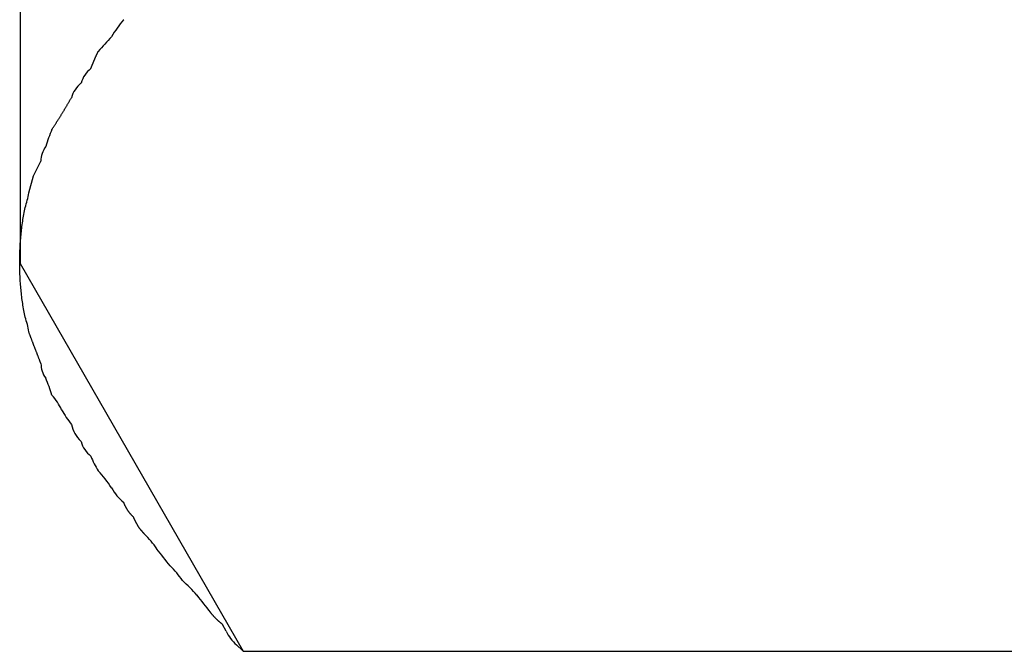
# Model space of a CAD drawing. Units: inches. Extents: x -9047 to 3442, y 25921 to 34742.
# Drawn here: x -2777 to -2769, y 32769 to 32774 of the extents above; entities that cross this region are included whole.
import ezdxf

# ---------------------------------------------------------------- set-up
doc = ezdxf.new("R2010")
doc.units = ezdxf.units.IN
doc.header["$LTSCALE"] = 100
doc.header["$MEASUREMENT"] = 0
doc.layers.add('04-BS1_sai-BRAND', color=1, linetype='Continuous')

msp = doc.modelspace()

# ---------------------------------------------------------------- linework, layer by layer
at = {"layer": '04-BS1_sai-BRAND'}
for p, q in [((-2776.4998, 32788.8344), (-2776.4998, 32772.1033)), ((-2776.4998, 32788.8344), (-2776.4998, 32772.1033)), ((-2775.7576, 32773.8517), (-2775.756, 32773.8534)), ((-2775.756, 32773.8534), (-2775.756, 32773.8534)), ((-2775.8435, 32773.7309), (-2775.8435, 32773.7309)), ((-2775.9495, 32773.6049), (-2775.9486, 32773.6069)), ((-2775.9486, 32773.6069), (-2775.9478, 32773.6088)), ((-2775.9478, 32773.6088), (-2775.9469, 32773.6107)), ((-2775.9469, 32773.6107), (-2775.946, 32773.6126)), ((-2775.946, 32773.6126), (-2775.9451, 32773.6145)), ((-2775.9451, 32773.6145), (-2775.9442, 32773.6164)), ((-2775.9442, 32773.6164), (-2775.9433, 32773.6183)), ((-2775.9433, 32773.6183), (-2775.9424, 32773.6202)), ((-2775.9424, 32773.6202), (-2775.9415, 32773.6221)), ((-2775.9415, 32773.6221), (-2775.9406, 32773.624)), ((-2775.9406, 32773.624), (-2775.9397, 32773.6259)), ((-2775.9397, 32773.6259), (-2775.9397, 32773.626)), ((-2775.9397, 32773.6259), (-2775.9397, 32773.6259)), ((-2775.9801, 32773.5341), (-2775.9793, 32773.5361)), ((-2775.9793, 32773.5361), (-2775.9786, 32773.538)), ((-2775.9786, 32773.538), (-2775.9778, 32773.5399)), ((-2775.9778, 32773.5399), (-2775.977, 32773.5418)), ((-2775.977, 32773.5418), (-2775.9762, 32773.5437)), ((-2775.9762, 32773.5437), (-2775.9754, 32773.5457)), ((-2775.9754, 32773.5457), (-2775.9746, 32773.5476)), ((-2775.9746, 32773.5476), (-2775.9738, 32773.5495)), ((-2775.9738, 32773.5495), (-2775.973, 32773.5514)), ((-2775.973, 32773.5514), (-2775.9722, 32773.5533)), ((-2775.9722, 32773.5533), (-2775.9714, 32773.5552)), ((-2775.9714, 32773.5552), (-2775.9706, 32773.5571)), ((-2775.9706, 32773.5571), (-2775.9698, 32773.5591)), ((-2775.9698, 32773.5591), (-2775.969, 32773.561)), ((-2775.969, 32773.561), (-2775.9681, 32773.5629)), ((-2775.9681, 32773.5629), (-2775.9673, 32773.5648)), ((-2775.9673, 32773.5648), (-2775.9665, 32773.5667)), ((-2775.9665, 32773.5667), (-2775.9657, 32773.5686)), ((-2775.9657, 32773.5686), (-2775.9649, 32773.5705)), ((-2775.9649, 32773.5705), (-2775.964, 32773.5725)), ((-2775.964, 32773.5725), (-2775.9632, 32773.5744)), ((-2775.9632, 32773.5744), (-2775.9624, 32773.5763)), ((-2775.9624, 32773.5763), (-2775.9615, 32773.5782)), ((-2775.9615, 32773.5782), (-2775.9607, 32773.5801)), ((-2775.9607, 32773.5801), (-2775.9598, 32773.582)), ((-2775.9598, 32773.582), (-2775.959, 32773.5839)), ((-2775.959, 32773.5839), (-2775.9581, 32773.5858)), ((-2775.9581, 32773.5858), (-2775.9573, 32773.5878)), ((-2775.9573, 32773.5878), (-2775.9564, 32773.5897)), ((-2775.9564, 32773.5897), (-2775.9556, 32773.5916)), ((-2775.9556, 32773.5916), (-2775.9547, 32773.5935)), ((-2775.9547, 32773.5935), (-2775.9539, 32773.5954)), ((-2775.9539, 32773.5954), (-2775.953, 32773.5973)), ((-2775.953, 32773.5973), (-2775.9521, 32773.5992)), ((-2775.9521, 32773.5992), (-2775.9513, 32773.6011)), ((-2775.9513, 32773.6011), (-2775.9504, 32773.603)), ((-2775.9504, 32773.603), (-2775.9495, 32773.6049)), ((-2775.9933, 32773.5026), (-2775.9922, 32773.5034)), ((-2775.9922, 32773.5034), (-2775.9915, 32773.5053)), ((-2775.9915, 32773.5053), (-2775.9908, 32773.5073)), ((-2775.9908, 32773.5073), (-2775.99, 32773.5092)), ((-2775.99, 32773.5092), (-2775.9893, 32773.5111)), ((-2775.9893, 32773.5111), (-2775.9885, 32773.513)), ((-2775.9885, 32773.513), (-2775.9878, 32773.5149)), ((-2775.9878, 32773.5149), (-2775.987, 32773.5169)), ((-2775.987, 32773.5169), (-2775.9863, 32773.5188)), ((-2775.9863, 32773.5188), (-2775.9855, 32773.5207)), ((-2775.9855, 32773.5207), (-2775.9847, 32773.5226)), ((-2775.9847, 32773.5226), (-2775.984, 32773.5245)), ((-2775.984, 32773.5245), (-2775.9832, 32773.5265)), ((-2775.9832, 32773.5265), (-2775.9824, 32773.5284)), ((-2775.9824, 32773.5284), (-2775.9817, 32773.5303)), ((-2775.9817, 32773.5303), (-2775.9809, 32773.5322)), ((-2775.9809, 32773.5322), (-2775.9801, 32773.5341)), ((-2776.0633, 32773.3976), (-2776.0622, 32773.3984)), ((-2776.0622, 32773.3984), (-2776.0622, 32773.3984)), ((-2776.1572, 32773.2499), (-2776.1551, 32773.2535)), ((-2776.1551, 32773.2535), (-2776.153, 32773.2571)), ((-2776.153, 32773.2571), (-2776.1509, 32773.2607)), ((-2776.1509, 32773.2607), (-2776.1488, 32773.2643)), ((-2776.1488, 32773.2643), (-2776.1467, 32773.268)), ((-2776.1467, 32773.268), (-2776.1446, 32773.2716)), ((-2776.1446, 32773.2716), (-2776.1426, 32773.2752)), ((-2776.1426, 32773.2752), (-2776.1405, 32773.2789)), ((-2776.1405, 32773.2789), (-2776.1384, 32773.2825)), ((-2776.1384, 32773.2825), (-2776.1364, 32773.2861)), ((-2776.1364, 32773.2861), (-2776.1343, 32773.2898)), ((-2776.1343, 32773.2898), (-2776.1322, 32773.2934)), ((-2776.1322, 32773.2934), (-2776.1322, 32773.2934)), ((-2776.1322, 32773.2934), (-2776.1322, 32773.2934)), ((-2776.1979, 32773.1818), (-2776.1958, 32773.1854)), ((-2776.1958, 32773.1854), (-2776.1936, 32773.1889)), ((-2776.1936, 32773.1889), (-2776.1914, 32773.1925)), ((-2776.1914, 32773.1925), (-2776.1892, 32773.1961)), ((-2776.1892, 32773.1961), (-2776.1871, 32773.1996)), ((-2776.1871, 32773.1996), (-2776.1849, 32773.2032)), ((-2776.1849, 32773.2032), (-2776.1828, 32773.2068)), ((-2776.1828, 32773.2068), (-2776.1806, 32773.2103)), ((-2776.1806, 32773.2103), (-2776.1785, 32773.2139)), ((-2776.1785, 32773.2139), (-2776.1763, 32773.2175)), ((-2776.1763, 32773.2175), (-2776.1742, 32773.2211)), ((-2776.1742, 32773.2211), (-2776.172, 32773.2247)), ((-2776.172, 32773.2247), (-2776.1699, 32773.2283)), ((-2776.1699, 32773.2283), (-2776.1678, 32773.2319)), ((-2776.1678, 32773.2319), (-2776.1657, 32773.2355)), ((-2776.1657, 32773.2355), (-2776.1635, 32773.2391)), ((-2776.1635, 32773.2391), (-2776.1614, 32773.2427)), ((-2776.1614, 32773.2427), (-2776.1593, 32773.2463)), ((-2776.1593, 32773.2463), (-2776.1572, 32773.2499)), ((-2776.2424, 32773.1112), (-2776.2402, 32773.1147)), ((-2776.2402, 32773.1147), (-2776.2379, 32773.1182)), ((-2776.2379, 32773.1182), (-2776.2357, 32773.1217)), ((-2776.2357, 32773.1217), (-2776.2334, 32773.1252)), ((-2776.2334, 32773.1252), (-2776.2312, 32773.1287)), ((-2776.2312, 32773.1287), (-2776.2289, 32773.1323)), ((-2776.2289, 32773.1323), (-2776.2267, 32773.1358)), ((-2776.2267, 32773.1358), (-2776.2244, 32773.1393)), ((-2776.2244, 32773.1393), (-2776.2222, 32773.1428)), ((-2776.2222, 32773.1428), (-2776.22, 32773.1464)), ((-2776.22, 32773.1464), (-2776.2178, 32773.1499)), ((-2776.2178, 32773.1499), (-2776.2155, 32773.1534)), ((-2776.2155, 32773.1534), (-2776.2133, 32773.157)), ((-2776.2133, 32773.157), (-2776.2111, 32773.1605)), ((-2776.2111, 32773.1605), (-2776.2089, 32773.164)), ((-2776.2089, 32773.164), (-2776.2067, 32773.1676)), ((-2776.2067, 32773.1676), (-2776.2045, 32773.1711)), ((-2776.2045, 32773.1711), (-2776.2023, 32773.1747)), ((-2776.2023, 32773.1747), (-2776.2001, 32773.1782)), ((-2776.2001, 32773.1782), (-2776.1979, 32773.1818)), ((-2776.2722, 32773.0659), (-2776.2699, 32773.0694)), ((-2776.2699, 32773.0694), (-2776.2676, 32773.0728)), ((-2776.2676, 32773.0728), (-2776.2653, 32773.0763)), ((-2776.2653, 32773.0763), (-2776.263, 32773.0798)), ((-2776.263, 32773.0798), (-2776.2607, 32773.0833)), ((-2776.2607, 32773.0833), (-2776.2584, 32773.0867)), ((-2776.2584, 32773.0867), (-2776.2561, 32773.0902)), ((-2776.2561, 32773.0902), (-2776.2538, 32773.0937)), ((-2776.2538, 32773.0937), (-2776.2515, 32773.0972)), ((-2776.2515, 32773.0972), (-2776.2493, 32773.1007)), ((-2776.2493, 32773.1007), (-2776.247, 32773.1042)), ((-2776.247, 32773.1042), (-2776.2447, 32773.1077)), ((-2776.2447, 32773.1077), (-2776.2424, 32773.1112)), ((-2776.3165, 32772.9427), (-2776.316, 32772.9434)), ((-2776.316, 32772.9434), (-2776.3158, 32772.9441)), ((-2776.4035, 32772.7334), (-2776.351, 32772.8384)), ((-2776.351, 32772.8384), (-2776.351, 32772.8384)), ((-2776.4385, 32772.6109), (-2776.4035, 32772.7334)), ((-2776.4386, 32772.6104), (-2776.4385, 32772.6109)), ((-2776.4716, 32772.4688), (-2776.4694, 32772.4811)), ((-2776.4694, 32772.4811), (-2776.4671, 32772.4935)), ((-2776.4671, 32772.4935), (-2776.4648, 32772.5058)), ((-2776.4648, 32772.5058), (-2776.4648, 32772.5058)), ((-2776.4648, 32772.5058), (-2776.4648, 32772.5058)), ((-2776.4834, 32772.3947), (-2776.4816, 32772.4071)), ((-2776.4816, 32772.4071), (-2776.4798, 32772.4194)), ((-2776.4798, 32772.4194), (-2776.4778, 32772.4318)), ((-2776.4778, 32772.4318), (-2776.4758, 32772.4441)), ((-2776.4758, 32772.4441), (-2776.4738, 32772.4565)), ((-2776.4738, 32772.4565), (-2776.4716, 32772.4688)), ((-2776.4911, 32772.3331), (-2776.4897, 32772.3454)), ((-2776.4897, 32772.3454), (-2776.4882, 32772.3577)), ((-2776.4882, 32772.3577), (-2776.4867, 32772.3701)), ((-2776.4867, 32772.3701), (-2776.4851, 32772.3824)), ((-2776.4851, 32772.3824), (-2776.4834, 32772.3947)), ((-2776.4978, 32772.2591), (-2776.4969, 32772.2714)), ((-2776.4969, 32772.2714), (-2776.4959, 32772.2838)), ((-2776.4959, 32772.2838), (-2776.4948, 32772.2961)), ((-2776.4948, 32772.2961), (-2776.4936, 32772.3084)), ((-2776.4936, 32772.3084), (-2776.4924, 32772.3207)), ((-2776.4924, 32772.3207), (-2776.4911, 32772.3331)), ((-2776.5019, 32772.1852), (-2776.5014, 32772.1975)), ((-2776.5014, 32772.1975), (-2776.5008, 32772.2098)), ((-2776.5008, 32772.2098), (-2776.5002, 32772.2221)), ((-2776.5002, 32772.2221), (-2776.4995, 32772.2345)), ((-2776.4995, 32772.2345), (-2776.4987, 32772.2468)), ((-2776.4987, 32772.2468), (-2776.4978, 32772.2591)), ((-2776.5033, 32772.1113), (-2776.5032, 32772.1236)), ((-2776.5032, 32772.1236), (-2776.5031, 32772.136)), ((-2776.5031, 32772.136), (-2776.5029, 32772.1483)), ((-2776.5029, 32772.1483), (-2776.5026, 32772.1606)), ((-2776.5026, 32772.1606), (-2776.5023, 32772.1729)), ((-2776.5023, 32772.1729), (-2776.5019, 32772.1852)), ((-2776.5032, 32772.099), (-2776.5033, 32772.1113)), ((-2776.5031, 32772.0867), (-2776.5032, 32772.099)), ((-2776.5029, 32772.0744), (-2776.5031, 32772.0867)), ((-2776.5026, 32772.0621), (-2776.5029, 32772.0744)), ((-2776.5023, 32772.0498), (-2776.5026, 32772.0621)), ((-2776.4998, 32772.1033), (-2774.8984, 32769.3206)), ((-2776.4998, 32772.1033), (-2774.8984, 32769.3206)), ((-2776.5019, 32772.0375), (-2776.5023, 32772.0498)), ((-2776.5014, 32772.0252), (-2776.5019, 32772.0375)), ((-2776.5008, 32772.0129), (-2776.5014, 32772.0252)), ((-2776.5002, 32772.0006), (-2776.5008, 32772.0129)), ((-2776.4995, 32771.9884), (-2776.5002, 32772.0006)), ((-2776.4987, 32771.9761), (-2776.4995, 32771.9884)), ((-2776.4978, 32771.9638), (-2776.4987, 32771.9761)), ((-2776.4969, 32771.9515), (-2776.4978, 32771.9638)), ((-2776.4959, 32771.9392), (-2776.4969, 32771.9515)), ((-2776.4948, 32771.9269), (-2776.4959, 32771.9392)), ((-2776.4936, 32771.9146), (-2776.4948, 32771.9269)), ((-2776.4924, 32771.9024), (-2776.4936, 32771.9146)), ((-2776.4911, 32771.8901), (-2776.4924, 32771.9024)), ((-2776.4897, 32771.8778), (-2776.4911, 32771.8901)), ((-2776.4882, 32771.8655), (-2776.4897, 32771.8778)), ((-2776.4867, 32771.8532), (-2776.4882, 32771.8655)), ((-2776.4851, 32771.841), (-2776.4867, 32771.8532)), ((-2776.4834, 32771.8287), (-2776.4851, 32771.841)), ((-2776.4816, 32771.8164), (-2776.4834, 32771.8287)), ((-2776.4798, 32771.8042), (-2776.4816, 32771.8164)), ((-2776.4778, 32771.7919), (-2776.4798, 32771.8042)), ((-2776.4758, 32771.7796), (-2776.4778, 32771.7919)), ((-2776.4738, 32771.7673), (-2776.4758, 32771.7796)), ((-2776.4716, 32771.7551), (-2776.4738, 32771.7673)), ((-2776.4694, 32771.7428), (-2776.4716, 32771.7551)), ((-2776.4671, 32771.7306), (-2776.4694, 32771.7428)), ((-2776.4648, 32771.7183), (-2776.4671, 32771.7306)), ((-2776.4385, 32771.6133), (-2776.4386, 32771.6139)), ((-2776.4372, 32771.6098), (-2776.4385, 32771.6133)), ((-2776.4385, 32771.6133), (-2776.4385, 32771.6133)), ((-2776.4358, 32771.6062), (-2776.4372, 32771.6098)), ((-2776.4345, 32771.6027), (-2776.4358, 32771.6062)), ((-2776.4331, 32771.5991), (-2776.4345, 32771.6027)), ((-2776.4318, 32771.5956), (-2776.4331, 32771.5991)), ((-2776.4304, 32771.592), (-2776.4318, 32771.5956)), ((-2776.4291, 32771.5885), (-2776.4304, 32771.592)), ((-2776.4277, 32771.585), (-2776.4291, 32771.5885)), ((-2776.4264, 32771.5814), (-2776.4277, 32771.585)), ((-2776.425, 32771.5779), (-2776.4264, 32771.5814)), ((-2776.4237, 32771.5743), (-2776.425, 32771.5779)), ((-2776.4223, 32771.5708), (-2776.4237, 32771.5743)), ((-2776.421, 32771.5672), (-2776.4223, 32771.5708)), ((-2776.4196, 32771.5637), (-2776.421, 32771.5672)), ((-2776.4183, 32771.5601), (-2776.4196, 32771.5637)), ((-2776.4169, 32771.5566), (-2776.4183, 32771.5601)), ((-2776.4156, 32771.553), (-2776.4169, 32771.5566)), ((-2776.4142, 32771.5495), (-2776.4156, 32771.553)), ((-2776.4128, 32771.5459), (-2776.4142, 32771.5495)), ((-2776.4115, 32771.5424), (-2776.4128, 32771.5459)), ((-2776.4101, 32771.5388), (-2776.4115, 32771.5424)), ((-2776.4088, 32771.5353), (-2776.4101, 32771.5388)), ((-2776.4074, 32771.5317), (-2776.4088, 32771.5353)), ((-2776.406, 32771.5282), (-2776.4074, 32771.5317)), ((-2776.4047, 32771.5246), (-2776.406, 32771.5282)), ((-2776.4033, 32771.5211), (-2776.4047, 32771.5246)), ((-2776.402, 32771.5175), (-2776.4033, 32771.5211)), ((-2776.4006, 32771.514), (-2776.402, 32771.5175)), ((-2776.3992, 32771.5104), (-2776.4006, 32771.514)), ((-2776.3979, 32771.5069), (-2776.3992, 32771.5104)), ((-2776.3965, 32771.5033), (-2776.3979, 32771.5069)), ((-2776.3951, 32771.4998), (-2776.3965, 32771.5033)), ((-2776.3938, 32771.4962), (-2776.3951, 32771.4998)), ((-2776.3924, 32771.4927), (-2776.3938, 32771.4962)), ((-2776.391, 32771.4891), (-2776.3924, 32771.4927)), ((-2776.3897, 32771.4855), (-2776.391, 32771.4891)), ((-2776.3883, 32771.482), (-2776.3897, 32771.4855)), ((-2776.3869, 32771.4784), (-2776.3883, 32771.482)), ((-2776.3855, 32771.4749), (-2776.3869, 32771.4784)), ((-2776.3842, 32771.4713), (-2776.3855, 32771.4749)), ((-2776.3828, 32771.4678), (-2776.3842, 32771.4713)), ((-2776.3814, 32771.4642), (-2776.3828, 32771.4678)), ((-2776.38, 32771.4606), (-2776.3814, 32771.4642)), ((-2776.3787, 32771.4571), (-2776.38, 32771.4606)), ((-2776.3773, 32771.4535), (-2776.3787, 32771.4571)), ((-2776.3759, 32771.45), (-2776.3773, 32771.4535)), ((-2776.3745, 32771.4464), (-2776.3759, 32771.45)), ((-2776.3732, 32771.4428), (-2776.3745, 32771.4464)), ((-2776.3718, 32771.4393), (-2776.3732, 32771.4428)), ((-2776.3704, 32771.4357), (-2776.3718, 32771.4393)), ((-2776.369, 32771.4321), (-2776.3704, 32771.4357)), ((-2776.3676, 32771.4286), (-2776.369, 32771.4321)), ((-2776.3663, 32771.425), (-2776.3676, 32771.4286)), ((-2776.3649, 32771.4215), (-2776.3663, 32771.425)), ((-2776.3635, 32771.4179), (-2776.3649, 32771.4215)), ((-2776.3621, 32771.4143), (-2776.3635, 32771.4179)), ((-2776.3607, 32771.4108), (-2776.3621, 32771.4143)), ((-2776.3593, 32771.4072), (-2776.3607, 32771.4108)), ((-2776.3579, 32771.4036), (-2776.3593, 32771.4072)), ((-2776.3566, 32771.4001), (-2776.3579, 32771.4036)), ((-2776.3552, 32771.3965), (-2776.3566, 32771.4001)), ((-2776.3538, 32771.3929), (-2776.3552, 32771.3965)), ((-2776.3524, 32771.3893), (-2776.3538, 32771.3929)), ((-2776.351, 32771.3858), (-2776.3524, 32771.3893)), ((-2776.316, 32771.2808), (-2776.3168, 32771.2818)), ((-2776.2722, 32771.1583), (-2776.2724, 32771.159)), ((-2776.2719, 32771.1579), (-2776.2722, 32771.1583)), ((-2776.2022, 32771.0533), (-2776.2022, 32771.0533)), ((-2776.1322, 32770.9483), (-2776.1322, 32770.9483)), ((-2776.0622, 32770.8257), (-2776.0644, 32770.8279)), ((-2775.9922, 32770.7207), (-2775.9937, 32770.7219)), ((-2775.9397, 32770.6157), (-2775.9403, 32770.6166)), ((-2775.8435, 32770.4932), (-2775.8445, 32770.4949)), ((-2775.756, 32770.3882), (-2775.7569, 32770.3889)), ((-2775.7553, 32770.3864), (-2775.756, 32770.3882)), ((-2775.756, 32770.3882), (-2775.756, 32770.3882)), ((-2775.7545, 32770.3845), (-2775.7553, 32770.3864)), ((-2775.7538, 32770.3827), (-2775.7545, 32770.3845)), ((-2775.7531, 32770.3808), (-2775.7538, 32770.3827)), ((-2775.7523, 32770.379), (-2775.7531, 32770.3808)), ((-2775.7515, 32770.3772), (-2775.7523, 32770.379)), ((-2775.7508, 32770.3754), (-2775.7515, 32770.3772)), ((-2775.75, 32770.3735), (-2775.7508, 32770.3754)), ((-2775.7492, 32770.3717), (-2775.75, 32770.3735)), ((-2775.7484, 32770.3699), (-2775.7492, 32770.3717)), ((-2775.7475, 32770.3682), (-2775.7484, 32770.3699)), ((-2775.7467, 32770.3664), (-2775.7475, 32770.3682)), ((-2775.7458, 32770.3646), (-2775.7467, 32770.3664)), ((-2775.745, 32770.3628), (-2775.7458, 32770.3646)), ((-2775.7441, 32770.3611), (-2775.745, 32770.3628)), ((-2775.7432, 32770.3593), (-2775.7441, 32770.3611)), ((-2775.7423, 32770.3576), (-2775.7432, 32770.3593)), ((-2775.7414, 32770.3558), (-2775.7423, 32770.3576)), ((-2775.7405, 32770.3541), (-2775.7414, 32770.3558)), ((-2775.7395, 32770.3524), (-2775.7405, 32770.3541)), ((-2775.7386, 32770.3506), (-2775.7395, 32770.3524)), ((-2775.7376, 32770.3489), (-2775.7386, 32770.3506)), ((-2775.7366, 32770.3472), (-2775.7376, 32770.3489)), ((-2775.7356, 32770.3455), (-2775.7366, 32770.3472)), ((-2775.7346, 32770.3438), (-2775.7356, 32770.3455)), ((-2775.7336, 32770.3421), (-2775.7346, 32770.3438)), ((-2775.7326, 32770.3405), (-2775.7336, 32770.3421)), ((-2775.7316, 32770.3388), (-2775.7326, 32770.3405)), ((-2775.7305, 32770.3371), (-2775.7316, 32770.3388)), ((-2775.7294, 32770.3355), (-2775.7305, 32770.3371)), ((-2775.7284, 32770.3338), (-2775.7294, 32770.3355)), ((-2775.7273, 32770.3322), (-2775.7284, 32770.3338)), ((-2775.7262, 32770.3305), (-2775.7273, 32770.3322)), ((-2775.7251, 32770.3289), (-2775.7262, 32770.3305)), ((-2775.7239, 32770.3273), (-2775.7251, 32770.3289)), ((-2775.7228, 32770.3257), (-2775.7239, 32770.3273)), ((-2775.7217, 32770.3241), (-2775.7228, 32770.3257)), ((-2775.7205, 32770.3225), (-2775.7217, 32770.3241)), ((-2775.7193, 32770.3209), (-2775.7205, 32770.3225)), ((-2775.7181, 32770.3193), (-2775.7193, 32770.3209)), ((-2775.7169, 32770.3177), (-2775.7181, 32770.3193)), ((-2775.7157, 32770.3161), (-2775.7169, 32770.3177)), ((-2775.7145, 32770.3146), (-2775.7157, 32770.3161)), ((-2775.7133, 32770.313), (-2775.7145, 32770.3146)), ((-2775.712, 32770.3114), (-2775.7133, 32770.313)), ((-2775.7108, 32770.3099), (-2775.712, 32770.3114)), ((-2775.7095, 32770.3083), (-2775.7108, 32770.3099)), ((-2775.7082, 32770.3068), (-2775.7095, 32770.3083)), ((-2775.7069, 32770.3053), (-2775.7082, 32770.3068)), ((-2775.7056, 32770.3038), (-2775.7069, 32770.3053)), ((-2775.7043, 32770.3023), (-2775.7056, 32770.3038)), ((-2775.7029, 32770.3007), (-2775.7043, 32770.3023)), ((-2775.7016, 32770.2992), (-2775.7029, 32770.3007)), ((-2775.7002, 32770.2978), (-2775.7016, 32770.2992)), ((-2775.6989, 32770.2963), (-2775.7002, 32770.2978)), ((-2775.6975, 32770.2948), (-2775.6989, 32770.2963)), ((-2775.6961, 32770.2933), (-2775.6975, 32770.2948)), ((-2775.6947, 32770.2919), (-2775.6961, 32770.2933)), ((-2775.6932, 32770.2904), (-2775.6947, 32770.2919)), ((-2775.6918, 32770.2889), (-2775.6932, 32770.2904)), ((-2775.6904, 32770.2875), (-2775.6918, 32770.2889)), ((-2775.6889, 32770.2861), (-2775.6904, 32770.2875)), ((-2775.6874, 32770.2846), (-2775.6889, 32770.2861)), ((-2775.686, 32770.2832), (-2775.6874, 32770.2846)), ((-2775.685, 32770.2812), (-2775.686, 32770.2832)), ((-2775.686, 32770.2832), (-2775.686, 32770.2832)), ((-2775.6841, 32770.2792), (-2775.685, 32770.2812)), ((-2775.6832, 32770.2771), (-2775.6841, 32770.2792)), ((-2775.6823, 32770.2752), (-2775.6832, 32770.2771)), ((-2775.6814, 32770.2732), (-2775.6823, 32770.2752)), ((-2775.6805, 32770.2713), (-2775.6814, 32770.2732)), ((-2775.6796, 32770.2693), (-2775.6805, 32770.2713)), ((-2775.6787, 32770.2674), (-2775.6796, 32770.2693)), ((-2775.6778, 32770.2655), (-2775.6787, 32770.2674)), ((-2775.6769, 32770.2637), (-2775.6778, 32770.2655)), ((-2775.676, 32770.2618), (-2775.6769, 32770.2637)), ((-2775.6751, 32770.26), (-2775.676, 32770.2618)), ((-2775.6743, 32770.2582), (-2775.6751, 32770.26)), ((-2775.6734, 32770.2564), (-2775.6743, 32770.2582)), ((-2775.6725, 32770.2546), (-2775.6734, 32770.2564)), ((-2775.6716, 32770.2528), (-2775.6725, 32770.2546)), ((-2775.6707, 32770.2511), (-2775.6716, 32770.2528)), ((-2775.6699, 32770.2494), (-2775.6707, 32770.2511)), ((-2775.669, 32770.2476), (-2775.6699, 32770.2494)), ((-2775.6681, 32770.246), (-2775.669, 32770.2476)), ((-2775.6673, 32770.2443), (-2775.6681, 32770.246)), ((-2775.6664, 32770.2426), (-2775.6673, 32770.2443)), ((-2775.6655, 32770.241), (-2775.6664, 32770.2426)), ((-2775.6647, 32770.2394), (-2775.6655, 32770.241)), ((-2775.6638, 32770.2378), (-2775.6647, 32770.2394)), ((-2775.663, 32770.2362), (-2775.6638, 32770.2378)), ((-2775.6621, 32770.2347), (-2775.663, 32770.2362)), ((-2775.6613, 32770.2331), (-2775.6621, 32770.2347)), ((-2775.6604, 32770.2316), (-2775.6613, 32770.2331)), ((-2775.6596, 32770.2301), (-2775.6604, 32770.2316)), ((-2775.6587, 32770.2286), (-2775.6596, 32770.2301)), ((-2775.6579, 32770.2272), (-2775.6587, 32770.2286)), ((-2775.6571, 32770.2257), (-2775.6579, 32770.2272)), ((-2775.6562, 32770.2243), (-2775.6571, 32770.2257)), ((-2775.6554, 32770.2229), (-2775.6562, 32770.2243)), ((-2775.6546, 32770.2215), (-2775.6554, 32770.2229)), ((-2775.6537, 32770.2201), (-2775.6546, 32770.2215)), ((-2775.6529, 32770.2188), (-2775.6537, 32770.2201)), ((-2775.6521, 32770.2174), (-2775.6529, 32770.2188)), ((-2775.6513, 32770.2161), (-2775.6521, 32770.2174)), ((-2775.6505, 32770.2148), (-2775.6513, 32770.2161)), ((-2775.6496, 32770.2136), (-2775.6505, 32770.2148)), ((-2775.6488, 32770.2123), (-2775.6496, 32770.2136)), ((-2775.648, 32770.2111), (-2775.6488, 32770.2123)), ((-2775.6472, 32770.2098), (-2775.648, 32770.2111)), ((-2775.6464, 32770.2086), (-2775.6472, 32770.2098)), ((-2775.6456, 32770.2074), (-2775.6464, 32770.2086)), ((-2775.6448, 32770.2063), (-2775.6456, 32770.2074)), ((-2775.644, 32770.2051), (-2775.6448, 32770.2063)), ((-2775.6432, 32770.204), (-2775.644, 32770.2051)), ((-2775.6424, 32770.2029), (-2775.6432, 32770.204)), ((-2775.6416, 32770.2018), (-2775.6424, 32770.2029)), ((-2775.6409, 32770.2007), (-2775.6416, 32770.2018)), ((-2775.6401, 32770.1997), (-2775.6409, 32770.2007)), ((-2775.6393, 32770.1986), (-2775.6401, 32770.1997)), ((-2775.6385, 32770.1976), (-2775.6393, 32770.1986)), ((-2775.6377, 32770.1966), (-2775.6385, 32770.1976)), ((-2775.637, 32770.1956), (-2775.6377, 32770.1966)), ((-2775.6362, 32770.1947), (-2775.637, 32770.1956)), ((-2775.6354, 32770.1937), (-2775.6362, 32770.1947)), ((-2775.6347, 32770.1928), (-2775.6354, 32770.1937)), ((-2775.6339, 32770.1919), (-2775.6347, 32770.1928)), ((-2775.6331, 32770.191), (-2775.6339, 32770.1919)), ((-2775.6324, 32770.1901), (-2775.6331, 32770.191)), ((-2775.6316, 32770.1893), (-2775.6324, 32770.1901)), ((-2775.6309, 32770.1884), (-2775.6316, 32770.1893)), ((-2775.6302, 32770.1876), (-2775.6309, 32770.1884)), ((-2775.6294, 32770.1868), (-2775.6302, 32770.1876)), ((-2775.6287, 32770.186), (-2775.6294, 32770.1868)), ((-2775.628, 32770.1852), (-2775.6287, 32770.186)), ((-2775.6273, 32770.1844), (-2775.628, 32770.1852)), ((-2775.6267, 32770.1836), (-2775.6273, 32770.1844)), ((-2775.626, 32770.1829), (-2775.6267, 32770.1836)), ((-2775.6254, 32770.1821), (-2775.626, 32770.1829)), ((-2775.6247, 32770.1814), (-2775.6254, 32770.1821)), ((-2775.6241, 32770.1807), (-2775.6247, 32770.1814)), ((-2775.6235, 32770.18), (-2775.6241, 32770.1807)), ((-2775.6229, 32770.1793), (-2775.6235, 32770.18)), ((-2775.6223, 32770.1786), (-2775.6229, 32770.1793)), ((-2775.6217, 32770.1779), (-2775.6223, 32770.1786)), ((-2775.6211, 32770.1773), (-2775.6217, 32770.1779)), ((-2775.6206, 32770.1766), (-2775.6211, 32770.1773)), ((-2775.62, 32770.176), (-2775.6206, 32770.1766)), ((-2775.6195, 32770.1754), (-2775.62, 32770.176)), ((-2775.619, 32770.1748), (-2775.6195, 32770.1754)), ((-2775.6185, 32770.1742), (-2775.619, 32770.1748)), ((-2775.618, 32770.1736), (-2775.6185, 32770.1742)), ((-2775.6175, 32770.1731), (-2775.618, 32770.1736)), ((-2775.617, 32770.1725), (-2775.6175, 32770.1731)), ((-2775.6165, 32770.172), (-2775.617, 32770.1725)), ((-2775.6161, 32770.1714), (-2775.6165, 32770.172)), ((-2775.6156, 32770.1709), (-2775.6161, 32770.1714)), ((-2775.6152, 32770.1704), (-2775.6156, 32770.1709)), ((-2775.6148, 32770.1699), (-2775.6152, 32770.1704)), ((-2775.6144, 32770.1694), (-2775.6148, 32770.1699)), ((-2775.614, 32770.169), (-2775.6144, 32770.1694)), ((-2775.6136, 32770.1685), (-2775.614, 32770.169)), ((-2775.6132, 32770.1681), (-2775.6136, 32770.1685)), ((-2775.6128, 32770.1677), (-2775.6132, 32770.1681)), ((-2775.6125, 32770.1672), (-2775.6128, 32770.1677)), ((-2775.6121, 32770.1668), (-2775.6125, 32770.1672)), ((-2775.6118, 32770.1664), (-2775.6121, 32770.1668)), ((-2775.6115, 32770.1661), (-2775.6118, 32770.1664)), ((-2775.6112, 32770.1657), (-2775.6115, 32770.1661)), ((-2775.6109, 32770.1653), (-2775.6112, 32770.1657)), ((-2775.6106, 32770.165), (-2775.6109, 32770.1653)), ((-2775.6103, 32770.1647), (-2775.6106, 32770.165)), ((-2775.6101, 32770.1644), (-2775.6103, 32770.1647)), ((-2775.6098, 32770.1641), (-2775.6101, 32770.1644)), ((-2775.6096, 32770.1638), (-2775.6098, 32770.1641)), ((-2775.6093, 32770.1635), (-2775.6096, 32770.1638)), ((-2775.6091, 32770.1632), (-2775.6093, 32770.1635)), ((-2775.6089, 32770.163), (-2775.6091, 32770.1632)), ((-2775.6087, 32770.1627), (-2775.6089, 32770.163)), ((-2775.6085, 32770.1625), (-2775.6087, 32770.1627)), ((-2775.6084, 32770.1623), (-2775.6085, 32770.1625)), ((-2775.6082, 32770.1621), (-2775.6084, 32770.1623)), ((-2775.6081, 32770.1619), (-2775.6082, 32770.1621)), ((-2775.6079, 32770.1617), (-2775.6081, 32770.1619)), ((-2775.6078, 32770.1616), (-2775.6079, 32770.1617)), ((-2775.6077, 32770.1614), (-2775.6078, 32770.1616)), ((-2775.6076, 32770.1613), (-2775.6077, 32770.1614)), ((-2775.6075, 32770.1611), (-2775.6076, 32770.1613)), ((-2775.6074, 32770.161), (-2775.6075, 32770.1611)), ((-2775.6073, 32770.1609), (-2775.6074, 32770.161)), ((-2775.6073, 32770.1608), (-2775.6073, 32770.1609)), ((-2775.6072, 32770.1608), (-2775.6073, 32770.1608)), ((-2775.6072, 32770.1607), (-2775.6072, 32770.1608)), ((-2775.607, 32770.1605), (-2775.6072, 32770.1607)), ((-2775.5186, 32770.0544), (-2775.5197, 32770.0557)), ((-2775.5197, 32770.0557), (-2775.5197, 32770.0557)), ((-2775.4233, 32769.933), (-2775.4234, 32769.9332)), ((-2775.4234, 32769.9332), (-2775.4234, 32769.9332)), ((-2775.3358, 32769.8281), (-2775.3359, 32769.8282)), ((-2775.3359, 32769.8282), (-2775.3359, 32769.8282)), ((-2775.2304, 32769.7226), (-2775.2309, 32769.7232)), ((-2775.2309, 32769.7232), (-2775.2309, 32769.7232)), ((-2775.1335, 32769.5991), (-2775.1347, 32769.6007)), ((-2775.1347, 32769.6007), (-2775.1347, 32769.6007)), ((-2775.1347, 32769.6007), (-2775.1347, 32769.6007)), ((-2775.1322, 32769.5976), (-2775.1335, 32769.5991)), ((-2775.131, 32769.596), (-2775.1322, 32769.5976)), ((-2775.1298, 32769.5945), (-2775.131, 32769.596)), ((-2775.1285, 32769.5929), (-2775.1298, 32769.5945)), ((-2775.1273, 32769.5914), (-2775.1285, 32769.5929)), ((-2775.126, 32769.5899), (-2775.1273, 32769.5914)), ((-2775.1248, 32769.5884), (-2775.126, 32769.5899)), ((-2775.1235, 32769.5869), (-2775.1248, 32769.5884)), ((-2775.1223, 32769.5854), (-2775.1235, 32769.5869)), ((-2775.121, 32769.5839), (-2775.1223, 32769.5854)), ((-2775.1197, 32769.5824), (-2775.121, 32769.5839)), ((-2775.1184, 32769.5809), (-2775.1197, 32769.5824)), ((-2775.1172, 32769.5794), (-2775.1184, 32769.5809)), ((-2775.1159, 32769.5779), (-2775.1172, 32769.5794)), ((-2775.1146, 32769.5765), (-2775.1159, 32769.5779)), ((-2775.1133, 32769.575), (-2775.1146, 32769.5765)), ((-2775.112, 32769.5735), (-2775.1133, 32769.575)), ((-2775.1107, 32769.5721), (-2775.112, 32769.5735)), ((-2775.1094, 32769.5707), (-2775.1107, 32769.5721)), ((-2775.1081, 32769.5692), (-2775.1094, 32769.5707)), ((-2775.1067, 32769.5678), (-2775.1081, 32769.5692)), ((-2775.1054, 32769.5664), (-2775.1067, 32769.5678)), ((-2775.1041, 32769.5649), (-2775.1054, 32769.5664)), ((-2775.1028, 32769.5635), (-2775.1041, 32769.5649)), ((-2775.1014, 32769.5621), (-2775.1028, 32769.5635)), ((-2775.1001, 32769.5607), (-2775.1014, 32769.5621)), ((-2775.0987, 32769.5593), (-2775.1001, 32769.5607)), ((-2775.0974, 32769.5579), (-2775.0987, 32769.5593)), ((-2775.096, 32769.5566), (-2775.0974, 32769.5579)), ((-2775.0947, 32769.5552), (-2775.096, 32769.5566)), ((-2775.0933, 32769.5538), (-2775.0947, 32769.5552)), ((-2775.0919, 32769.5524), (-2775.0933, 32769.5538)), ((-2775.0906, 32769.5511), (-2775.0919, 32769.5524)), ((-2775.0892, 32769.5497), (-2775.0906, 32769.5511)), ((-2775.0878, 32769.5484), (-2775.0892, 32769.5497)), ((-2775.0864, 32769.547), (-2775.0878, 32769.5484)), ((-2775.085, 32769.5457), (-2775.0864, 32769.547)), ((-2775.0836, 32769.5444), (-2775.085, 32769.5457)), ((-2775.0822, 32769.5431), (-2775.0836, 32769.5444)), ((-2775.0808, 32769.5417), (-2775.0822, 32769.5431)), ((-2775.0794, 32769.5404), (-2775.0808, 32769.5417)), ((-2775.078, 32769.5391), (-2775.0794, 32769.5404)), ((-2775.0766, 32769.5378), (-2775.078, 32769.5391)), ((-2775.0751, 32769.5365), (-2775.0766, 32769.5378)), ((-2775.0737, 32769.5353), (-2775.0751, 32769.5365)), ((-2775.0723, 32769.534), (-2775.0737, 32769.5353)), ((-2775.0708, 32769.5327), (-2775.0723, 32769.534)), ((-2775.0694, 32769.5314), (-2775.0708, 32769.5327)), ((-2775.0679, 32769.5302), (-2775.0694, 32769.5314)), ((-2775.0665, 32769.5289), (-2775.0679, 32769.5302)), ((-2775.065, 32769.5277), (-2775.0665, 32769.5289)), ((-2775.0636, 32769.5264), (-2775.065, 32769.5277)), ((-2775.0621, 32769.5252), (-2775.0636, 32769.5264)), ((-2775.0606, 32769.524), (-2775.0621, 32769.5252)), ((-2775.0592, 32769.5227), (-2775.0606, 32769.524)), ((-2775.0577, 32769.5215), (-2775.0592, 32769.5227)), ((-2775.0562, 32769.5203), (-2775.0577, 32769.5215)), ((-2775.0547, 32769.5191), (-2775.0562, 32769.5203)), ((-2775.0532, 32769.5179), (-2775.0547, 32769.5191)), ((-2775.0517, 32769.5167), (-2775.0532, 32769.5179)), ((-2775.0502, 32769.5155), (-2775.0517, 32769.5167)), ((-2775.0487, 32769.5143), (-2775.0502, 32769.5155)), ((-2775.0472, 32769.5132), (-2775.0487, 32769.5143)), ((-2775.0224, 32769.4642), (-2775.0472, 32769.5132)), ((-2774.9046, 32769.3275), (-2774.9477, 32769.3663)), ((-2774.9477, 32769.3663), (-2774.9477, 32769.3663)), ((-2774.8984, 32769.3206), (-2766.3316, 32769.3206)), ((-2774.8984, 32769.3206), (-2766.3316, 32769.3206))]:
    msp.add_line(p, q, dxfattribs=at)
for centre, radius, start, end in [((-2775.2468, 32773.3972), 0.6836, 138.33872, 150.78266), ((-2772.4557, 32770.5289), 4.6615, 136.61409, 138.3639), ((-2775.8665, 32773.3437), 0.2032, 128.60165, 164.39563), ((-2775.9365, 32773.2387), 0.2032, 128.60165, 164.39563), ((-2775.3136, 32772.6545), 1.0432, 156.77152, 163.88157), ((-2776.1687, 32772.8359), 0.1824, 144.16748, 179.23186), ((-2776.907, 32772.6722), 0.4725, 339.38637, 352.48131), ((-2776.857, 32771.5645), 0.4213, 6.73306, 21.41633), ((-2776.1698, 32771.3878), 0.1812, 180.6504, 215.80856), ((-2777.2746, 32770.8693), 1.0432, 16.11843, 23.22848), ((-2776.5742, 32770.8811), 0.4099, 24.83417, 42.47877), ((-2775.2805, 32771.5919), 1.0676, 210.30161, 217.07853), ((-2775.8836, 32771.0091), 0.256, 193.75679, 225.06195), ((-2775.8678, 32770.8796), 0.2018, 195.47124, 231.39637), ((-2775.5046, 32770.8989), 0.5192, 200.0733, 212.94912), ((-2776.5384, 32770.0463), 0.8262, 32.88353, 43.56632), ((-2775.549, 32770.6496), 0.3334, 207.97694, 231.43738), ((-2775.9754, 32769.7649), 0.5406, 32.54203, 47.04546), ((-2777.8366, 32768.1362), 3.0087, 36.67376, 39.60924), ((-2775.7916, 32769.5374), 0.5406, 32.54203, 47.04546), ((-2776.0643, 32768.9949), 1.1067, 41.15315, 48.83824), ((-2776.7385, 32768.4396), 1.9799, 35.90244, 40.38918), ((-2774.7218, 32769.6163), 0.3369, 206.84061, 227.90094), ((-2774.9368, 32769.2919), 0.0479, 36.8699, 47.90094)]:
    msp.add_arc(centre, radius, start, end, dxfattribs=at)

doc.saveas('drawing.dxf')
